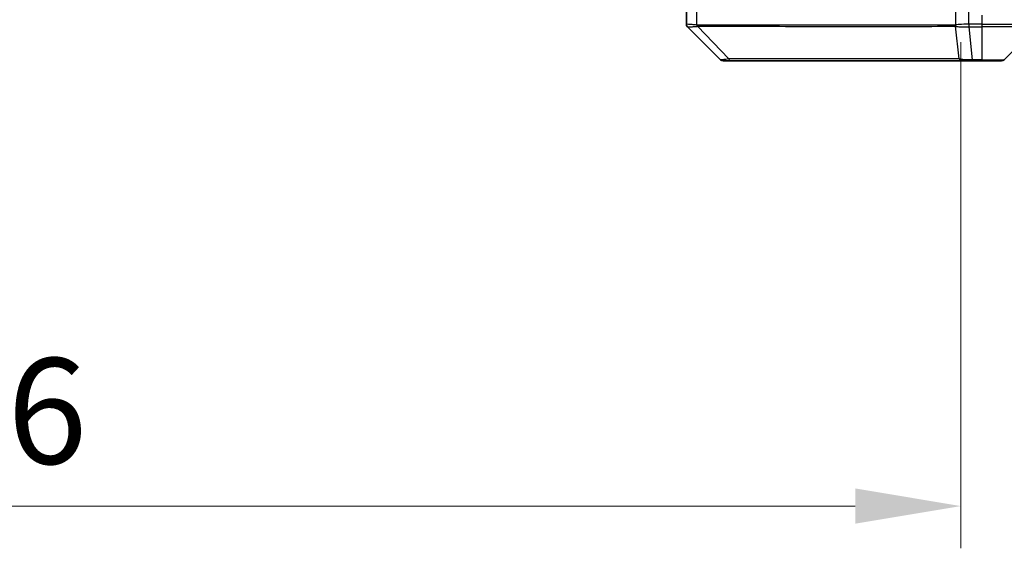
# Model space of a CAD drawing. Units: millimetres. Extents: x 0 to 9248, y 0 to 1686.
# Drawn here: x 2677 to 2817, y 1150 to 1225 of the extents above; entities that cross this region are included whole.
import ezdxf

# ---------------------------------------------------------------- set-up
doc = ezdxf.new("R2010")
doc.units = ezdxf.units.MM
doc.header["$LTSCALE"] = 3
doc.layers.get('Defpoints').update_dxf_attribs({"lineweight": 25})
for name, color, linetype, lineweight in [('Dimension (ISO)', 7, 'Continuous', 18), ('Dimension (ISO) @ 1', 7, 'Continuous', 18), ('Visible (ISO)', 7, 'Continuous', 35), ('Visible Narrow (ISO)', 7, 'Continuous', 25)]:
    doc.layers.add(name, color=color, linetype=linetype, lineweight=lineweight)
doc.styles.add('Note Text (TK)', font='MS PGothic.ttf')
doc.dimstyles.new('Default - Method 1b (TK)', dxfattribs={"dimscale": 3, "dimtxt": 2.5, "dimasz": 2.5, "dimexe": 1, "dimexo": 1.5, "dimgap": 1, "dimtad": 1, "dimrnd": 1e-08, "dimdsep": 46, "dimtxsty": 'Note Text (TK)', "dimcen": 0.09, "dimdle": 5, "dimclrd": 100, "dimclre": 100, "dimclrt": 7, "dimadec": 1, "dimazin": 1, "dimtfac": 1, "dimtmove": 0, "dimatfit": 3, "dimfxl": 0, "dimtolj": 1, "dimlwd": -1, "dimlwe": -1, "dimarcsym": 0})

# ---------------------------------------------------------------- blocks, each defined once
blk = doc.blocks.new('*D79')
at = {"layer": 'Defpoints', "color": 0, "transparency": 16777216}
for p in [(2524.85, 1231.28), (2810.85, 1231.28), (2810.85, 1156.42)]:
    blk.add_point(p, dxfattribs=at)
at = {"layer": 'Dimension (ISO)', "color": 100, "transparency": 16777216}
for p, q in [((2524.85, 1222.28), (2524.85, 1150.42)), ((2810.85, 1222.28), (2810.85, 1150.42)), ((2539.85, 1156.42), (2795.85, 1156.42))]:
    blk.add_line(p, q, dxfattribs=at)
for points in [[(2539.85, 1158.92), (2539.85, 1153.92), (2524.85, 1156.42)], [(2795.85, 1158.92), (2795.85, 1153.92), (2810.85, 1156.42)]]:
    blk.add_solid(points, dxfattribs=at)
at = {"layer": 'Dimension (ISO)', "color": 7, "transparency": 16777216, "insert": (2652.64, 1169.92), "char_height": 15, "attachment_point": 4, "style": 'Note Text (TK)'}
blk.add_mtext('\\A1;286', dxfattribs=at)

msp = doc.modelspace()

# ---------------------------------------------------------------- linework, layer by layer
at = {"layer": 'Visible (ISO)'}
for p, q in [((2771.85, 1227.134), (2771.85, 1224.8412)), ((2776.7035, 1219.7804), (2771.9964, 1224.4875)), ((2809.1, 1224.5522), (2809.1, 1224.5512)), ((2816.9964, 1219.7804), (2821.7035, 1224.4875)), ((2777.0571, 1219.634), (2778.0327, 1219.634)), ((2778.0327, 1219.634), (2811.0448, 1219.634)), ((2811.0448, 1219.634), (2812.5129, 1219.634)), ((2812.5129, 1219.634), (2813.85, 1219.634)), ((2816.6429, 1219.634), (2813.85, 1219.634))]:
    msp.add_line(p, q, dxfattribs=at)
for centre, start, end in [((2777.0571, 1220.134), 225, 270), ((2816.6429, 1220.134), 270, 315)]:
    msp.add_arc(centre, 0.5, start, end, dxfattribs=at)
for centre, major_axis, ratio, start_param, end_param in [((2772.35, 1224.8412), (-0.5, 0), 0.99995625, 0, 0.78591171), ((2772.2506, 1227.0495), (-0.254, -2.5621), 0.00936337, 6.27551125, 6.28339314)]:
    msp.add_ellipse(centre, major_axis=major_axis, ratio=ratio, start_param=start_param, end_param=end_param, dxfattribs=at)
at = {"layer": 'Visible Narrow (ISO)'}
for p, q in [((2773.3315, 1224.7277), (2773.3315, 1227.134)), ((2810.072, 1227.134), (2810.072, 1224.7277)), ((2812.0036, 1224.8412), (2812.0036, 1227.134)), ((2813.85, 1226.134), (2813.85, 1224.8411)), ((2777.8793, 1219.9357), (2773.4116, 1224.5512)), ((2779.85, 1224.5527), (2779.85, 1224.5503)), ((2797.85, 1224.5445), (2797.85, 1224.5452)), ((2810.6122, 1219.9357), (2810.0815, 1224.5512)), ((2812.0036, 1224.8412), (2812.0003, 1224.4874)), ((2812.019, 1224.4875), (2812.019, 1224.8411)), ((2813.85, 1224.8411), (2812.019, 1224.8411)), ((2812.019, 1224.4875), (2813.85, 1224.4875)), ((2812.5129, 1219.7804), (2812.019, 1224.4875)), ((2813.85, 1224.8411), (2821.85, 1224.8411)), ((2813.85, 1224.8411), (2813.85, 1224.4875)), ((2821.7035, 1224.4875), (2813.85, 1224.4875)), ((2813.85, 1224.4875), (2813.85, 1219.7804)), ((2813.85, 1219.7804), (2812.5129, 1219.7804)), ((2812.5129, 1219.7804), (2812.5129, 1219.634)), ((2813.85, 1219.7804), (2813.85, 1219.634)), ((2813.85, 1219.7804), (2816.9964, 1219.7804))]:
    msp.add_line(p, q, dxfattribs=at)
for centre, major_axis, ratio, start_param, end_param in [((2773.4611, 1224.7277), (0.0739, 0.4945), 0.25659945, 1.60913059, 2.00922265), ((2773.5341, 1224.7218), (0.0002, -0.5), 0.26064917, 4.71228576, 5.06065833), ((2810.5352, 1224.7218), (0.0007, 0.5), 0.96543351, 1.57221246, 1.92058502), ((2810.5549, 1224.7277), (0.2432, -0.4368), 0.95589929, 4.22327829, 4.62337008), ((2811.7728, 1227.0503), (-1.1524, 2.3504), 0.88676969, 2.73219686, 2.74007752), ((2811.8485, 1226.1555), (-1.3966, 0.5706), 0.84782599, 2.00942644, 2.01988722), ((2778.0327, 1220.134), (0, -0.5), 0.33421705, 5.12007803, 6.28318531), ((2811.0448, 1220.134), (0, -0.5), 0.94249613, 5.12007803, 6.28318531)]:
    msp.add_ellipse(centre, major_axis=major_axis, ratio=ratio, start_param=start_param, end_param=end_param, dxfattribs=at)
for points, knots in [([(2773.3315, 1224.7277), (2773.0926, 1224.7545), (2772.8649, 1224.7755), (2772.6644, 1224.7918), (2772.4639, 1224.8081), (2772.2908, 1224.8196), (2772.1578, 1224.8276), (2771.9582, 1224.8397), (2771.85, 1224.8438), (2771.85, 1224.8412)], [-0.196787795, -0.196787795, -0.196787795, -0.196787795, -0.140562711, -0.140562711, -0.140562711, -0.084337626, -0.084337626, -0.084337626, 0, 0, 0, 0]), ([(2771.9966, 1224.4874), (2771.9987, 1224.4873), (2772.0329, 1224.4874), (2772.0952, 1224.4878), (2772.1378, 1224.4881), (2772.1932, 1224.4887), (2772.2623, 1224.4895), (2772.3219, 1224.4901), (2772.3907, 1224.491), (2772.4687, 1224.4925), (2772.5389, 1224.4939), (2772.6167, 1224.4958), (2772.7007, 1224.4987), (2772.7687, 1224.501), (2772.8407, 1224.5038), (2772.9168, 1224.5076), (2773.0391, 1224.5137), (2773.1725, 1224.5222), (2773.3148, 1224.535)], [0, 0, 0, 0, 0.050060504, 0.050060504, 0.050060504, 0.084337626, 0.084337626, 0.084337626, 0.113903258, 0.113903258, 0.113903258, 0.140562711, 0.140562711, 0.140562711, 0.162131477, 0.162131477, 0.162131477, 0.196786208, 0.196786208, 0.196786208, 0.196786208]), ([(2810.0525, 1224.7218), (2809.3791, 1224.7228), (2808.5195, 1224.7245), (2807.4831, 1224.7259), (2805.4104, 1224.7285), (2802.6269, 1224.7295), (2799.2553, 1224.73), (2795.8837, 1224.7305), (2791.9241, 1224.7304), (2787.5512, 1224.7287), (2783.1784, 1224.7271), (2778.3923, 1224.7238), (2773.4037, 1224.7218)], [0, 0, 0, 0, 0.78253283, 0.78253283, 0.78253283, 2.34759848, 2.34759848, 2.34759848, 3.91266414, 3.91266414, 3.91266414, 5.47772979, 5.47772979, 5.47772979, 5.47772979]), ([(2773.4116, 1224.5512), (2778.4124, 1224.5577), (2787.9795, 1224.54), (2799.8736, 1224.5474), (2806.8331, 1224.5437), (2809.4056, 1224.5545), (2810.0815, 1224.5512)], [-5.47772979, -5.47772979, -5.47772979, -5.47772979, -3.91266414, -2.34759848, -0.78253283, 0, 0, 0, 0]), ([(2812.0036, 1224.8412), (2811.5038, 1224.8447), (2811.0062, 1224.8367), (2810.6415, 1224.8127), (2810.3681, 1224.7948), (2810.1682, 1224.7679), (2810.072, 1224.7277)], [-0.196787795, -0.196787795, -0.196787795, -0.196787795, -0.084337626, -0.084337626, -0.084337626, 0, 0, 0, 0]), ([(2810.1175, 1224.535), (2810.1951, 1224.5165), (2810.3057, 1224.5067), (2810.4378, 1224.5008), (2810.5272, 1224.4969), (2810.6272, 1224.4947), (2810.7358, 1224.4927), (2810.8366, 1224.491), (2810.941, 1224.4898), (2811.0507, 1224.489), (2811.3314, 1224.4869), (2811.6729, 1224.4875), (2812.0003, 1224.4875)], [0, 0, 0, 0, 0.05028531, 0.05028531, 0.05028531, 0.084337626, 0.084337626, 0.084337626, 0.115936047, 0.115936047, 0.115936047, 0.196787795, 0.196787795, 0.196787795, 0.196787795]), ([(2777.8793, 1219.9357), (2777.7216, 1219.8995), (2777.5801, 1219.8746), (2777.457, 1219.8558), (2777.405, 1219.8478), (2777.356, 1219.841), (2777.3091, 1219.8348), (2777.222, 1219.8233), (2777.1439, 1219.8144), (2777.0756, 1219.8075), (2777.02, 1219.8018), (2776.9708, 1219.7973), (2776.9276, 1219.7937), (2776.8589, 1219.7879), (2776.8121, 1219.7841), (2776.7737, 1219.782), (2776.7312, 1219.7796), (2776.7047, 1219.7792), (2776.7035, 1219.7804)], [-0.187502416, -0.187502416, -0.187502416, -0.187502416, -0.149825893, -0.149825893, -0.149825893, -0.133930297, -0.133930297, -0.133930297, -0.104414332, -0.104414332, -0.104414332, -0.080358178, -0.080358178, -0.080358178, -0.04217927, -0.04217927, -0.04217927, 0, 0, 0, 0]), ([(2810.6122, 1219.9357), (2810.6035, 1219.9359), (2810.5948, 1219.9361), (2810.5861, 1219.9363), (2810.5348, 1219.9373), (2810.4589, 1219.9381), (2810.4096, 1219.9387), (2810.3785, 1219.9391), (2810.3536, 1219.9394), (2810.326, 1219.9397), (2810.3132, 1219.9398), (2810.2998, 1219.9399), (2810.2843, 1219.9401), (2810.0612, 1219.9417), (2809.8185, 1219.9413), (2809.5832, 1219.9409), (2809.5123, 1219.9408), (2809.4407, 1219.9406), (2809.3659, 1219.9406), (2808.9189, 1219.9401), (2808.4374, 1219.9416), (2807.9239, 1219.9427), (2807.4955, 1219.9437), (2807.0418, 1219.9441), (2806.5679, 1219.9444), (2805.9056, 1219.9448), (2805.2057, 1219.9448), (2804.4617, 1219.9453), (2803.4837, 1219.946), (2802.4339, 1219.9465), (2801.3187, 1219.9469), (2799.5229, 1219.9475), (2797.5621, 1219.9478), (2795.4535, 1219.9483), (2795.0555, 1219.9484), (2794.6525, 1219.9483), (2794.2443, 1219.9481), (2792.8995, 1219.9476), (2791.4963, 1219.9461), (2790.0488, 1219.9455), (2788.9488, 1219.9451), (2787.8306, 1219.945), (2786.6774, 1219.9446), (2785.8524, 1219.9442), (2785.0095, 1219.9437), (2784.1609, 1219.9426), (2783.1436, 1219.9414), (2782.1097, 1219.9398), (2781.0643, 1219.9406), (2780.9789, 1219.9406), (2780.8934, 1219.9407), (2780.8078, 1219.9408), (2780.7238, 1219.9409), (2780.6397, 1219.941), (2780.5555, 1219.9411), (2780.4729, 1219.9412), (2780.3902, 1219.9413), (2780.3074, 1219.9414), (2780.2263, 1219.9415), (2780.1452, 1219.9417), (2780.0639, 1219.9418), (2779.9845, 1219.9418), (2779.9049, 1219.9419), (2779.8253, 1219.942), (2779.7477, 1219.9421), (2779.6699, 1219.9421), (2779.5921, 1219.9422), (2779.5191, 1219.9422), (2779.4461, 1219.9422), (2779.373, 1219.9422), (2779.2996, 1219.9422), (2779.226, 1219.9421), (2779.1524, 1219.9421), (2779.0816, 1219.942), (2779.0107, 1219.9419), (2778.9397, 1219.9418), (2778.8781, 1219.9416), (2778.8165, 1219.9415), (2778.7548, 1219.9413), (2778.6907, 1219.9411), (2778.6266, 1219.9409), (2778.5624, 1219.9406), (2778.5034, 1219.9404), (2778.4442, 1219.9401), (2778.385, 1219.9398), (2778.2724, 1219.9391), (2778.193, 1219.9383), (2778.0622, 1219.9373), (2778.0169, 1219.937), (2777.9678, 1219.9366), (2777.9285, 1219.9362), (2777.9121, 1219.936), (2777.8957, 1219.9359), (2777.8793, 1219.9357)], [-4.82621249, -4.82621249, -4.82621249, -4.82621249, -4.81844842, -4.81844842, -4.81844842, -4.77269349, -4.77269349, -4.77269349, -4.74390962, -4.74390962, -4.74390962, -4.73061692, -4.73061692, -4.73061692, -4.53913686, -4.53913686, -4.53913686, -4.48148303, -4.48148303, -4.48148303, -4.13675357, -4.13675357, -4.13675357, -3.84919093, -3.84919093, -3.84919093, -3.44729464, -3.44729464, -3.44729464, -2.91901319, -2.91901319, -2.91901319, -2.06837678, -2.06837678, -2.06837678, -1.90783066, -1.90783066, -1.90783066, -1.37891786, -1.37891786, -1.37891786, -0.97698999, -0.97698999, -0.97698999, -0.68945893, -0.68945893, -0.68945893, -0.34472946, -0.34472946, -0.34472946, -0.31656511, -0.31656511, -0.31656511, -0.28890509, -0.28890509, -0.28890509, -0.26177095, -0.26177095, -0.26177095, -0.23519152, -0.23519152, -0.23519152, -0.20920511, -0.20920511, -0.20920511, -0.18386262, -0.18386262, -0.18386262, -0.16011563, -0.16011563, -0.16011563, -0.13625792, -0.13625792, -0.13625792, -0.11332385, -0.11332385, -0.11332385, -0.09343365, -0.09343365, -0.09343365, -0.07279556, -0.07279556, -0.07279556, -0.05381314, -0.05381314, -0.05381314, -0.01773212, -0.01773212, -0.01773212, -0.00521417, -0.00521417, -0.00521417, 0, 0, 0, 0]), ([(2812.5129, 1219.7804), (2812.2972, 1219.7798), (2812.0267, 1219.7805), (2811.829, 1219.7846), (2811.7644, 1219.7859), (2811.7039, 1219.7876), (2811.6455, 1219.7897), (2811.5224, 1219.7942), (2811.4079, 1219.8007), (2811.2832, 1219.8098), (2811.1876, 1219.8168), (2811.0962, 1219.825), (2811.0111, 1219.8361), (2810.9743, 1219.8408), (2810.9387, 1219.8461), (2810.9044, 1219.8521), (2810.7907, 1219.8718), (2810.6896, 1219.8971), (2810.6122, 1219.9357)], [-0.187504168, -0.187504168, -0.187504168, -0.187504168, -0.134326228, -0.134326228, -0.134326228, -0.116955095, -0.116955095, -0.116955095, -0.080358929, -0.080358929, -0.080358929, -0.0522949, -0.0522949, -0.0522949, -0.040179465, -0.040179465, -0.040179465, 0, 0, 0, 0])]:
    msp.add_open_spline(points, degree=3, knots=knots, dxfattribs=at)
for points in [[(2773.3149, 1224.535), (2773.346, 1224.5378), (2773.3782, 1224.5427), (2773.4116, 1224.5512)], [(2773.4037, 1224.7218), (2773.3796, 1224.7218), (2773.3554, 1224.7241), (2773.3315, 1224.7277)], [(2810.072, 1224.7277), (2810.0656, 1224.7241), (2810.0591, 1224.7218), (2810.0525, 1224.7218)], [(2810.0815, 1224.5512), (2810.0937, 1224.5428), (2810.1056, 1224.5378), (2810.1173, 1224.535)]]:
    msp.add_open_spline(points, degree=3, dxfattribs=at)

# ---------------------------------------------------------------- dimensions: what is measured, and where the dimension line sits
at = {"layer": 'Dimension (ISO) @ 1', "color": 100, "true_color": 0x00ff3f}
dim = msp.add_linear_dim(base=(2810.85, 1156.4223), p1=(2524.85, 1231.284), p2=(2810.85, 1231.284), angle=180, dimstyle='Default - Method 1b (TK)', override={"dimscale": 1, "dimtxt": 15, "dimasz": 15, "dimexe": 6, "dimexo": 9, "dimgap": 6, "dimdec": 2, "dimcen": 0.54, "dimtol": 0, "dimlim": 0, "dimtp": 0, "dimtm": 0, "dimtdec": 2, "dimtix": 0, "dimtofl": 0, "dimtmove": 0, "dimatfit": 1}, dxfattribs=at)
dim.commit()
dim.dimension.update_dxf_attribs({"geometry": '*D79', "text_midpoint": (2667.85, 1156.4223), "dimtype": 128})

doc.saveas('drawing.dxf')
